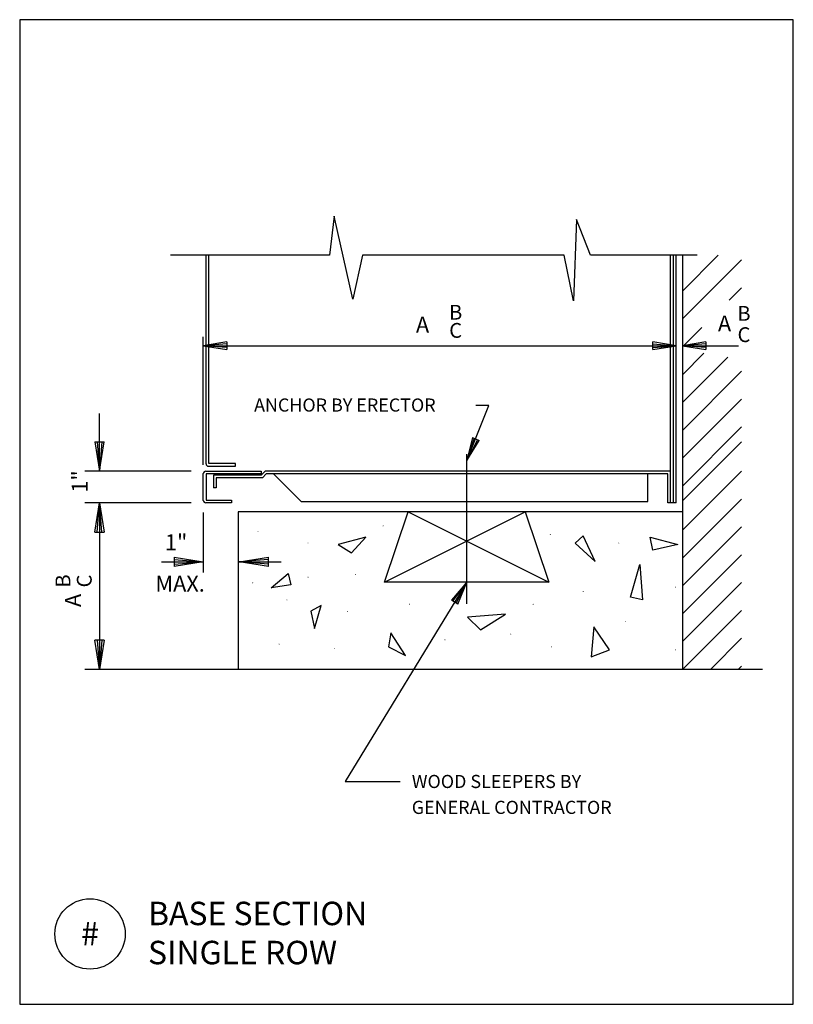
# Model space of a CAD drawing. Extents: x 19.2 to 23.32, y 3.99 to 9.24.
import ezdxf
from ezdxf.enums import TextEntityAlignment as Align

# ---------------------------------------------------------------- set-up
doc = ezdxf.new("R2010")
doc.units = 0
doc.header["$MEASUREMENT"] = 0
for name, color, linetype in [('1', 1, 'CONTINUOUS'), ('4', 4, 'CONTINUOUS'), ('8', 2, 'CONTINUOUS'), ('DIMS', 4, 'CONTINUOUS'), ('OUTLINE', 255, 'CONTINUOUS')]:
    doc.layers.add(name, color=color, linetype=linetype)
doc.styles.add('ROMANS', font='ROMANS')

# ---------------------------------------------------------------- blocks, each defined once
blk = doc.blocks.new('ARRO')
at = {"layer": '4'}
for p, q in [((0.125, 0.02), (0, 0)), ((0.125, 0.01), (0, 0)), ((0.125, -0.01), (0, 0)), ((0, 0), (0.125, -0.02)), ((0.125, 0.02), (0.125, -0.02))]:
    blk.add_line(p, q, dxfattribs=at)

msp = doc.modelspace()

# ---------------------------------------------------------------- linework, layer by layer
at = {"layer": '1'}
for p, q in [((20.8724, 8.1912), (20.8474, 7.983)), ((20.9724, 7.7495), (20.8724, 8.1912)), ((22.1645, 8.1732), (22.1478, 7.7405)), ((22.2395, 7.983), (22.1645, 8.1732)), ((20.8474, 7.983), (19.9992, 7.983)), ((20.1894, 6.8711), (20.1894, 7.983)), ((20.2043, 6.8728), (20.2043, 7.983)), ((21.0225, 7.983), (20.9724, 7.7495)), ((22.0978, 7.983), (21.0225, 7.983)), ((22.1478, 7.7405), (22.0978, 7.9839)), ((22.807, 7.983), (22.2395, 7.983)), ((22.6657, 6.6637), (22.6657, 7.983)), ((22.6806, 6.6637), (22.6806, 7.983)), ((22.6955, 6.6637), (22.6955, 7.983)), ((22.7292, 7.983), (22.7292, 5.7749)), ((21.5787, 6.1239), (21.5787, 6.9223)), ((20.1876, 6.8317), (20.4829, 6.8317)), ((20.2025, 6.8579), (20.3469, 6.8579)), ((20.3469, 6.8728), (20.2043, 6.8728)), ((20.3469, 6.8579), (20.3469, 6.8728)), ((20.5041, 6.8317), (20.4829, 6.8105)), ((20.4829, 6.8317), (20.4829, 6.8168)), ((22.6657, 6.8317), (20.5041, 6.8317)), ((20.1745, 6.6762), (20.1745, 6.8186)), ((20.4829, 6.8168), (20.1894, 6.8168)), ((20.1894, 6.8168), (20.1894, 6.678)), ((20.4829, 6.8105), (20.2287, 6.8105)), ((20.2287, 6.8105), (20.2287, 6.7431)), ((20.2436, 6.7956), (20.2436, 6.7431)), ((20.4891, 6.7956), (20.2436, 6.7956)), ((20.5103, 6.8168), (20.4891, 6.7956)), ((22.6507, 6.8168), (20.5103, 6.8168)), ((20.5491, 6.8168), (20.6967, 6.6692)), ((22.5442, 6.6692), (22.5442, 6.8168)), ((22.6507, 6.6637), (22.6507, 6.8168)), ((20.2436, 6.7431), (20.2287, 6.7431)), ((20.1894, 6.678), (20.3253, 6.678)), ((20.3253, 6.678), (20.3253, 6.6631)), ((20.6967, 6.6692), (22.5442, 6.6692)), ((20.3253, 6.6631), (20.1876, 6.6631)), ((22.6955, 6.6637), (22.6507, 6.6637)), ((20.3596, 6.6149), (20.3596, 5.7749)), ((22.7292, 6.6149), (20.3596, 6.6149)), ((21.1412, 6.2399), (21.8912, 6.6149)), ((21.1412, 6.2399), (21.2662, 6.6149)), ((21.2662, 6.6149), (22.0162, 6.2399)), ((21.8912, 6.6149), (22.0162, 6.2399)), ((22.0162, 6.2399), (21.1412, 6.2399)), ((23.1561, 5.7749), (19.5427, 5.7749))]:
    msp.add_line(p, q, dxfattribs=at)
at = {"layer": '1', "color": 0}
for p, q in [((23.0442, 7.3643), (22.7292, 7.0493)), ((23.0442, 7.2158), (22.7292, 6.9008)), ((23.0442, 7.0673), (22.7292, 6.7523)), ((23.0442, 6.9878), (22.7292, 6.6728)), ((23.0442, 6.8318), (22.7292, 6.5168)), ((23.0442, 6.6833), (22.7292, 6.3683)), ((23.0442, 6.5348), (22.7292, 6.2198)), ((23.0442, 6.3863), (22.7292, 6.0713)), ((23.0442, 6.2378), (22.7292, 5.9228)), ((23.0442, 6.0893), (22.7298, 5.7749)), ((23.0442, 5.9408), (22.8782, 5.7749)), ((23.0442, 5.7923), (23.0267, 5.7749))]:
    msp.add_line(p, q, dxfattribs=at)
at = {"layer": '1'}
msp.add_circle((19.5703, 4.3641), 0.1875, dxfattribs=at)
for centre, start, end in [((20.1876, 6.8186), 90, 180), ((20.2025, 6.8711), 180, 270), ((20.1876, 6.6762), 180, 270)]:
    msp.add_arc(centre, 0.0131, start, end, dxfattribs=at)
at = {"layer": '4'}
for p, q in [((21.5787, 6.8885), (21.6967, 7.1822)), ((21.6967, 7.1822), (21.628, 7.1822)), ((19.6202, 6.8317), (19.6202, 7.1395)), ((20.1101, 6.8317), (19.5427, 6.8317)), ((20.1101, 6.6631), (19.5427, 6.6631)), ((19.6202, 6.6563), (19.6202, 5.7749)), ((20.1745, 6.6112), (20.1745, 6.2917)), ((21.0417, 6.4791), (20.8943, 6.4411)), ((20.9645, 6.3956), (21.0417, 6.4791)), ((22.1999, 6.4867), (22.1578, 6.4487)), ((22.2631, 6.3501), (22.1999, 6.4867)), ((22.5579, 6.4791), (22.7053, 6.4411)), ((22.572, 6.4108), (22.5579, 6.4791)), ((20.8943, 6.4411), (20.9645, 6.3956)), ((22.1578, 6.4487), (22.2631, 6.3501)), ((22.7053, 6.4411), (22.572, 6.4108)), ((19.951, 6.3479), (20.1745, 6.3479)), ((20.3659, 6.3479), (20.5893, 6.3479)), ((22.4526, 6.1603), (22.5018, 6.3349)), ((22.5018, 6.3349), (22.5158, 6.1452)), ((20.5363, 6.2101), (20.6275, 6.286)), ((20.6275, 6.286), (20.6416, 6.2253)), ((20.6416, 6.2253), (20.5363, 6.2101)), ((21.5787, 6.2399), (20.9303, 5.1772)), ((22.5158, 6.1452), (22.4526, 6.1603)), ((20.803, 6.1148), (20.7469, 6.0845)), ((20.7679, 5.9934), (20.803, 6.1148)), ((20.7469, 6.0845), (20.7679, 5.9934)), ((21.7858, 6.0693), (21.5822, 6.0541)), ((21.5822, 6.0541), (21.6524, 5.9858)), ((21.6524, 5.9858), (21.7858, 6.0693)), ((22.2561, 6.001), (22.242, 5.8416)), ((22.3403, 5.8796), (22.2561, 6.001)), ((21.1751, 5.9706), (21.161, 5.8947)), ((21.2523, 5.8492), (21.1751, 5.9706)), ((21.161, 5.8947), (21.2523, 5.8492)), ((22.242, 5.8416), (22.3403, 5.8796)), ((20.9303, 5.1772), (21.224, 5.1772))]:
    msp.add_line(p, q, dxfattribs=at)
at = {"layer": '4', "const_width": 0.0025}
for points in [[(20.4648, 6.5094, 1), (20.4673, 6.5094, 1)], [(21.1317, 6.5398, 1), (21.1342, 6.5398, 1)], [(22.0232, 6.4942, 1), (22.0257, 6.4942, 1)], [(20.7316, 6.4487, 1), (20.7341, 6.4487, 1)], [(22.3882, 6.4487, 1), (22.3907, 6.4487, 1)], [(20.7316, 6.2666, 1), (20.7341, 6.2666, 1)], [(20.9843, 6.2818, 1), (20.9868, 6.2818, 1)], [(20.4368, 6.2362, 1), (20.4393, 6.2362, 1)], [(22.6901, 6.2135, 1), (22.6926, 6.2135, 1)], [(20.6193, 6.1452, 1), (20.6218, 6.1452, 1)], [(22.1987, 6.1907, 1), (22.2012, 6.1907, 1)], [(21.2721, 6.1224, 1), (21.2746, 6.1224, 1)], [(21.9319, 6.1224, 1), (21.9344, 6.1224, 1)], [(20.9422, 6.0845, 1), (20.9447, 6.0845, 1)], [(22.4233, 6.0313, 1), (22.4258, 6.0313, 1)], [(21.4616, 5.9327, 1), (21.4641, 5.9327, 1)], [(21.8126, 5.963, 1), (21.8151, 5.963, 1)], [(20.5772, 5.9099, 1), (20.5797, 5.9099, 1)], [(20.872, 5.8871, 1), (20.8745, 5.8871, 1)], [(22.0302, 5.8947, 1), (22.0327, 5.8947, 1)], [(22.6901, 5.8796, 1), (22.6926, 5.8796, 1)]]:
    msp.add_lwpolyline(points, format="xyb", close=True, dxfattribs=at)
at = {"layer": '8', "color": 0}
for p, q in [((22.9204, 7.983), (22.7292, 7.7918)), ((23.0442, 7.9583), (22.7292, 7.6433)), ((23.0442, 7.8098), (22.9781, 7.7437)), ((22.8317, 7.5973), (22.7292, 7.4948)), ((22.8431, 7.4603), (22.7292, 7.3463)), ((22.9708, 7.4394), (22.7292, 7.1978))]:
    msp.add_line(p, q, dxfattribs=at)
at = {"layer": 'DIMS'}
for p, q in [((20.1745, 6.8661), (20.1745, 7.5476)), ((20.1745, 7.5006), (22.6955, 7.5006)), ((22.7292, 7.5006), (23.0289, 7.5006))]:
    msp.add_line(p, q, dxfattribs=at)
at = {"layer": 'OUTLINE'}
for p, q in [((19.1953, 9.2391), (19.1953, 3.9891)), ((23.3203, 9.2391), (19.1953, 9.2391)), ((23.3203, 3.9891), (23.3203, 9.2391)), ((19.1953, 3.9891), (23.3203, 3.9891))]:
    msp.add_line(p, q, dxfattribs=at)

# ---------------------------------------------------------------- block references
at = {"layer": '4', "yscale": 1.25, "zscale": 1.25}
for p, xscale, rotation in [((19.6202, 6.8317), 1.25, 90), ((19.6202, 6.6631), -1.25, 90), ((20.3659, 6.3479), -1.25, 180), ((19.6202, 5.7749), -1.25, 270)]:
    msp.add_blockref('ARRO', p, dxfattribs=dict(at, xscale=xscale, rotation=rotation))
at = {"layer": '4'}
for p, rotation in [((21.5787, 6.8885), 67.0687070164638), ((21.5787, 6.2399), 238.9366197844323)]:
    msp.add_blockref('ARRO', p, dxfattribs=dict(at, rotation=rotation))
at = {"layer": '4', "xscale": -1.25, "yscale": 1.25, "zscale": 1.25}
msp.add_blockref('ARRO', (20.1745, 6.3479), dxfattribs=at)
at = {"layer": 'DIMS'}
for p in [(20.1745, 7.5006), (22.7292, 7.5006)]:
    msp.add_blockref('ARRO', p, dxfattribs=at)
at = {"layer": 'DIMS', "rotation": 180}
msp.add_blockref('ARRO', (22.6955, 7.5006), dxfattribs=at)

# ---------------------------------------------------------------- texts
at = {"layer": '1'}
msp.add_text('1"', height=0.085, rotation=90, dxfattribs=at).set_placement((19.5576, 6.7767), align=Align.CENTER)
msp.add_text('1"', height=0.085, dxfattribs=at).set_placement((19.9696, 6.4103))
msp.add_attdef('#', text='', height=0.125, dxfattribs=at).set_placement((19.5705, 4.304), align=Align.CENTER)
at = {"layer": '8', "style": 'ROMANS'}
for s, p in [('ANCHOR BY ERECTOR', (20.4451, 7.1494)), ('WOOD SLEEPERS BY ', (21.286, 5.1422)), ('GENERAL CONTRACTOR', (21.286, 5.0041))]:
    msp.add_text(s, height=0.07, dxfattribs=at).set_placement(p)
at = {"layer": 'DIMS'}
for s, height, p in [('MAX.', 0.085, (19.9191, 6.1894)), ('BASE SECTION', 0.125, (19.8795, 4.411)), ('SINGLE ROW', 0.125, (19.8795, 4.2026))]:
    msp.add_text(s, height=height, dxfattribs=at).set_placement(p)
for tag, p in [('B', (21.5198, 7.6396)), ('B', (23.0572, 7.6336)), ('C', (21.5198, 7.5428)), ('C', (23.0572, 7.5201))]:
    msp.add_attdef(tag, text='', height=0.079, dxfattribs=at).set_placement(p, align=Align.CENTER)
for p in [(21.3081, 7.5704), (22.9184, 7.5768)]:
    msp.add_attdef('A', p, '', height=0.085, dxfattribs=at)
for tag, p in [('B', (19.4655, 6.2461)), ('C', (19.5791, 6.2461))]:
    msp.add_attdef(tag, text='', height=0.079, rotation=90, dxfattribs=at).set_placement(p, align=Align.CENTER)
msp.add_attdef('A', (19.5223, 6.1074), '', height=0.085, rotation=90, dxfattribs=at)

doc.saveas('drawing.dxf')
